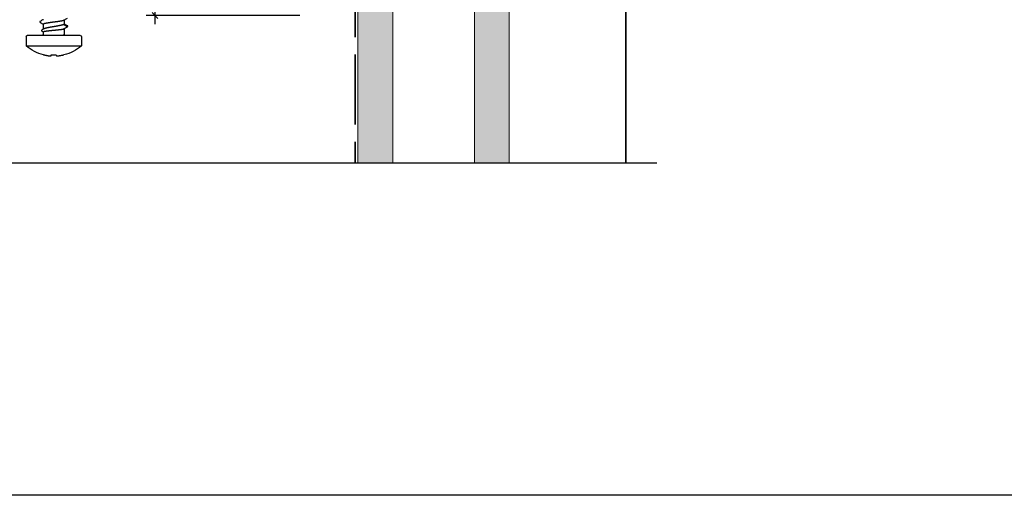
# Model space of a CAD drawing. Units: millimetres. Extents: x 11902 to 20444, y 36194 to 38142.
# Drawn here: x 12677 to 12846, y 37167 to 37248 of the extents above; entities that cross this region are included whole.
import ezdxf

# ---------------------------------------------------------------- set-up
doc = ezdxf.new("R2010")
doc.units = ezdxf.units.MM
doc.linetypes.add('ACAD_ISO02W100', pattern=[15, 12, -3])
for name, color, linetype, lineweight in [('DIM', 12, 'Continuous', 20), ('Line', 253, 'Continuous', 9), ('Profile-1', 1, 'Continuous', 35)]:
    doc.layers.add(name, color=color, linetype=linetype, lineweight=lineweight)
doc.styles.add('Arial', font='ARIALI.TTF')
doc.styles.add('SPDS', font='SPDS.shx')
doc.dimstyles.new('SPDS$0', dxfattribs={"dimscale": 100, "dimtxt": 2, "dimasz": 1, "dimexe": 1.5, "dimexo": 0.625, "dimgap": 0.4, "dimtad": 1, "dimdec": 4, "dimzin": 9, "dimtxsty": 'SPDS', "dimblk": 'OBLIQUE', "dimcen": 2.5, "dimdle": 1.5, "dimadec": 0, "dimazin": 0, "dimtfac": 1, "dimtdec": 0, "dimtix": 1, "dimtmove": 1, "dimatfit": 3, "dimfxl": 1, "dimtolj": 1, "dimtzin": 0, "dimarcsym": 0})

# ---------------------------------------------------------------- blocks, each defined once
blk = doc.blocks.new('A$C46AE3686')
for p, q in [((-0.45, 3.48), (-0.43, 3.34)), ((0.43, 3.34), (0.45, 3.48)), ((-4.75, 0.2), (-4.75, 1.77)), ((-4.75, 1.77), (4.75, 1.77)), ((-1.75, 3.34), (-1.7, 3.34)), ((-0.43, 3.34), (0.43, 3.34)), ((1.7, 3.34), (1.75, 3.34)), ((4.75, 0.2), (4.75, 1.77)), ((4.55, 0), (-4.55, 0)), ((-1.8, -0.63), (-1.8, -0.2)), ((-1.8, -1.95), (-1.8, -1.06)), ((1.68, -1.11), (2.21, -1.44)), ((2.21, -1.53), (1.68, -1.86)), ((1.8, -1.17), (1.8, -0.2)), ((1.8, -2.67), (1.8, -1.95))]:
    blk.add_line(p, q)
for centre, radius, start, end in [((0, -3.69), 7.24, 103.9873, 130.9798), ((0, -3.69), 7.24, 49.0202, 76.0127), ((-4.55, 0.2), 0.2, 180, 270), ((4.55, 0.2), 0.2, 270, 0), ((-2, -0.2), 0.2, 0, 90), ((2, -0.2), 0.2, 90, 180)]:
    blk.add_arc(centre, radius, start, end)
for points, knots in [([(-1.7, 3.34), (-1.64, 3.35), (-1.53, 3.37), (-1.38, 3.4), (-1.24, 3.43), (-1.11, 3.45), (-1, 3.47), (-0.93, 3.48), (-0.9, 3.48)], [0, 0, 0, 0, 0.1739789, 0.3299315, 0.4703749, 0.5970823, 0.7110873, 0.8134805, 0.8134805, 0.8134805, 0.8134805]), ([(-0.9, 3.48), (-0.89, 3.48), (-0.87, 3.48), (-0.84, 3.49), (-0.81, 3.49), (-0.78, 3.49), (-0.76, 3.49), (-0.73, 3.5), (-0.71, 3.5), (-0.69, 3.5), (-0.66, 3.5), (-0.64, 3.5), (-0.62, 3.5), (-0.6, 3.5), (-0.58, 3.5), (-0.56, 3.5), (-0.55, 3.5), (-0.53, 3.5), (-0.52, 3.5), (-0.5, 3.5), (-0.49, 3.5), (-0.48, 3.5), (-0.47, 3.49), (-0.46, 3.49), (-0.46, 3.49), (-0.45, 3.49), (-0.45, 3.48), (-0.45, 3.48), (-0.45, 3.48)], [0, 0, 0, 0, 0.0304554, 0.059387, 0.0869374, 0.1133334, 0.1387219, 0.1632943, 0.1871224, 0.2102241, 0.2326609, 0.2544043, 0.2754014, 0.2955797, 0.3147976, 0.3329646, 0.3499645, 0.3657214, 0.3802049, 0.3934096, 0.4053287, 0.4159938, 0.4254013, 0.4335498, 0.4404779, 0.4462278, 0.4508833, 0.4548194, 0.4548194, 0.4548194, 0.4548194]), ([(0.45, 3.48), (0.45, 3.48), (0.45, 3.48), (0.45, 3.49), (0.46, 3.49), (0.46, 3.49), (0.47, 3.49), (0.48, 3.5), (0.49, 3.5), (0.5, 3.5), (0.52, 3.5), (0.53, 3.5), (0.55, 3.5), (0.56, 3.5), (0.58, 3.5), (0.6, 3.5), (0.62, 3.5), (0.64, 3.5), (0.66, 3.5), (0.69, 3.5), (0.71, 3.5), (0.73, 3.5), (0.76, 3.49), (0.78, 3.49), (0.81, 3.49), (0.84, 3.49), (0.87, 3.48), (0.89, 3.48), (0.9, 3.48)], [0, 0, 0, 0, 0.0039408, 0.0086046, 0.0143665, 0.0213074, 0.0294667, 0.0388815, 0.0495518, 0.0614715, 0.0746722, 0.089147, 0.1048889, 0.1218682, 0.1400097, 0.1591982, 0.1793464, 0.2003148, 0.2220288, 0.2444399, 0.2675289, 0.2913556, 0.315938, 0.3413395, 0.3677519, 0.3953294, 0.4243003, 0.4548192, 0.4548192, 0.4548192, 0.4548192]), ([(0.9, 3.48), (0.93, 3.48), (1, 3.47), (1.11, 3.45), (1.24, 3.43), (1.38, 3.4), (1.53, 3.37), (1.64, 3.35), (1.7, 3.34)], [0, 0, 0, 0, 0.1023932, 0.2163982, 0.3431056, 0.4835489, 0.6395015, 0.8134805, 0.8134805, 0.8134805, 0.8134805]), ([(-2.03, -0.93), (-2.03, -0.93), (-2.04, -0.92), (-2.05, -0.91), (-2.07, -0.9), (-2.08, -0.89), (-2.09, -0.87), (-2.09, -0.85), (-2.1, -0.84), (-2.09, -0.82), (-2.09, -0.8), (-2.08, -0.78), (-2.06, -0.77), (-2.05, -0.76), (-2.04, -0.75), (-2.03, -0.75), (-2.03, -0.75)], [0, 0, 0, 0, 0.0047144, 0.0247472, 0.0437663, 0.0622146, 0.08053, 0.0985215, 0.116034, 0.1344052, 0.1532642, 0.171898, 0.19063, 0.2099776, 0.2304771, 0.2323977, 0.2323977, 0.2323977, 0.2323977]), ([(-2.03, -0.75), (-1.96, -0.71), (-1.88, -0.66), (-1.8, -0.62), (-1.8, -0.61)], [0, 0, 0, 0, 0.2483731, 0.2643519, 0.2643519, 0.2643519, 0.2643519]), ([(-1.73, -1.11), (-1.76, -1.09), (-1.86, -1.03), (-1.96, -0.97), (-2.03, -0.93)], [0, 0, 0, 0, 0.1048072, 0.3529507, 0.3529507, 0.3529507, 0.3529507]), ([(-1.8, -0.63), (-1.8, -0.63), (-1.8, -0.64), (-1.79, -0.65), (-1.78, -0.66), (-1.76, -0.67), (-1.73, -0.68), (-1.7, -0.69), (-1.66, -0.7), (-1.62, -0.71), (-1.57, -0.72), (-1.52, -0.73), (-1.46, -0.74), (-1.4, -0.75), (-1.33, -0.76), (-1.25, -0.77), (-1.18, -0.78), (-1.1, -0.79), (-1.01, -0.8), (-0.92, -0.81), (-0.83, -0.82), (-0.74, -0.83), (-0.64, -0.84), (-0.55, -0.85), (-0.44, -0.86), (-0.34, -0.87), (-0.24, -0.88), (-0.14, -0.89), (-0.03, -0.9), (0.07, -0.91), (0.18, -0.92), (0.28, -0.93), (0.38, -0.94), (0.48, -0.95), (0.58, -0.96), (0.68, -0.97), (0.78, -0.98), (0.87, -0.99), (0.96, -1), (1.05, -1.01), (1.13, -1.02), (1.21, -1.03), (1.28, -1.04), (1.35, -1.05), (1.42, -1.06), (1.48, -1.07), (1.54, -1.08), (1.59, -1.09), (1.64, -1.1), (1.66, -1.11), (1.68, -1.11)], [0, 0, 0, 0, 0.007877, 0.020553, 0.037553, 0.059649, 0.087139, 0.120119, 0.158589, 0.202487, 0.25171, 0.306126, 0.365574, 0.429874, 0.498822, 0.572198, 0.649765, 0.73127, 0.816445, 0.90501, 0.996672, 1.091128, 1.188063, 1.287156, 1.388076, 1.490489, 1.594052, 1.69842, 1.803245, 1.908177, 2.012867, 2.116965, 2.220124, 2.322, 2.422254, 2.520552, 2.616567, 2.709979, 2.80048, 2.887769, 2.971558, 3.051572, 3.127549, 3.199241, 3.266418, 3.328865, 3.386389, 3.438816, 3.485995, 3.527806, 3.527806, 3.527806, 3.527806]), ([(1.68, -1.86), (1.66, -1.86), (1.64, -1.84), (1.59, -1.83), (1.54, -1.81), (1.48, -1.79), (1.42, -1.77), (1.36, -1.76), (1.29, -1.74), (1.21, -1.72), (1.13, -1.7), (1.05, -1.69), (0.96, -1.67), (0.87, -1.65), (0.78, -1.63), (0.69, -1.62), (0.59, -1.6), (0.49, -1.58), (0.39, -1.56), (0.29, -1.55), (0.19, -1.53), (0.08, -1.51), (-0.02, -1.49), (-0.12, -1.48), (-0.23, -1.46), (-0.33, -1.44), (-0.43, -1.42), (-0.53, -1.41), (-0.63, -1.39), (-0.73, -1.37), (-0.82, -1.35), (-0.91, -1.34), (-1, -1.32), (-1.08, -1.3), (-1.16, -1.29), (-1.24, -1.27), (-1.31, -1.25), (-1.38, -1.23), (-1.45, -1.22), (-1.51, -1.2), (-1.56, -1.18), (-1.61, -1.16), (-1.65, -1.15), (-1.69, -1.13), (-1.72, -1.12), (-1.73, -1.11), (-1.73, -1.11)], [0, 0, 0, 0, 0.04398, 0.093044, 0.147056, 0.205963, 0.26959, 0.337839, 0.410464, 0.487221, 0.567945, 0.652331, 0.740203, 0.831174, 0.925046, 1.021464, 1.120141, 1.220779, 1.322995, 1.42656, 1.531009, 1.63611, 1.741446, 1.846768, 1.951691, 2.055791, 2.158841, 2.260445, 2.360389, 2.458208, 2.553614, 2.646326, 2.736112, 2.822666, 2.905597, 2.984741, 3.059845, 3.130767, 3.197207, 3.258935, 3.315865, 3.367904, 3.41495, 3.456882, 3.493738, 3.496734, 3.496734, 3.496734, 3.496734]), ([(1.68, -1.11), (1.69, -1.12), (1.71, -1.12), (1.73, -1.13), (1.75, -1.14), (1.75, -1.15)], [0, 0, 0, 0, 0.03440894, 0.06443112, 0.08353635, 0.08353635, 0.08353635, 0.08353635]), ([(1.75, -1.15), (1.81, -1.18), (1.94, -1.25), (2.13, -1.37), (2.27, -1.45), (2.34, -1.49)], [0, 0, 0, 0, 0.203912, 0.4324795, 0.6794448, 0.6794448, 0.6794448, 0.6794448]), ([(2.34, -1.66), (2.27, -1.7), (2.13, -1.78), (1.95, -1.89), (1.84, -1.95), (1.8, -1.98)], [0, 0, 0, 0, 0.2466959, 0.4752623, 0.6263662, 0.6263662, 0.6263662, 0.6263662]), ([(2.21, -1.44), (2.22, -1.44), (2.22, -1.45), (2.23, -1.45), (2.23, -1.46), (2.23, -1.46), (2.24, -1.47), (2.24, -1.48), (2.24, -1.49), (2.24, -1.49), (2.24, -1.5), (2.23, -1.51), (2.23, -1.51), (2.23, -1.52), (2.22, -1.53), (2.22, -1.53), (2.21, -1.53)], [0, 0, 0, 0, 0.0071319, 0.0143373, 0.0216176, 0.0289675, 0.0363745, 0.043823, 0.051293, 0.0587629, 0.0662114, 0.0736184, 0.0809683, 0.0882486, 0.095454, 0.1025859, 0.1025859, 0.1025859, 0.1025859]), ([(2.34, -1.49), (2.34, -1.49), (2.35, -1.5), (2.36, -1.5), (2.37, -1.52), (2.39, -1.53), (2.39, -1.55), (2.4, -1.56), (2.4, -1.58), (2.4, -1.6), (2.39, -1.62), (2.37, -1.63), (2.36, -1.65), (2.35, -1.65), (2.34, -1.66), (2.34, -1.66)], [0, 0, 0, 0, 0.0041288, 0.0235469, 0.041739, 0.0596149, 0.0781565, 0.0976374, 0.1177044, 0.1372794, 0.1559719, 0.1739243, 0.1921401, 0.2115199, 0.2172097, 0.2172097, 0.2172097, 0.2172097]), ([(-2.34, -2.41), (-2.34, -2.41), (-2.35, -2.4), (-2.36, -2.4), (-2.38, -2.38), (-2.39, -2.37), (-2.4, -2.35), (-2.4, -2.33), (-2.4, -2.31), (-2.39, -2.3), (-2.39, -2.28), (-2.37, -2.27), (-2.36, -2.25), (-2.35, -2.25), (-2.34, -2.24), (-2.34, -2.24)], [0, 0, 0, 0, 0.0053819, 0.0251597, 0.0441243, 0.0629329, 0.0823121, 0.1017985, 0.1205579, 0.1384165, 0.1563607, 0.1744383, 0.1931396, 0.2130213, 0.2171857, 0.2171857, 0.2171857, 0.2171857]), ([(-2.34, -2.24), (-2.27, -2.2), (-2.13, -2.12), (-1.95, -2.01), (-1.84, -1.95), (-1.8, -1.92)], [0, 0, 0, 0, 0.2469653, 0.4755328, 0.6263661, 0.6263661, 0.6263661, 0.6263661]), ([(-1.75, -2.75), (-1.81, -2.72), (-1.94, -2.65), (-2.13, -2.53), (-2.27, -2.45), (-2.34, -2.41)], [0, 0, 0, 0, 0.2041826, 0.432749, 0.6794449, 0.6794449, 0.6794449, 0.6794449]), ([(-1.8, -1.95), (-1.8, -1.95), (-1.8, -1.96), (-1.79, -1.98), (-1.77, -1.99), (-1.75, -2.01), (-1.72, -2.02), (-1.69, -2.03), (-1.65, -2.05), (-1.61, -2.06), (-1.56, -2.08), (-1.5, -2.09), (-1.44, -2.1), (-1.38, -2.12), (-1.31, -2.13), (-1.23, -2.14), (-1.15, -2.16), (-1.07, -2.17), (-0.99, -2.19), (-0.9, -2.2), (-0.81, -2.21), (-0.71, -2.23), (-0.61, -2.24), (-0.51, -2.26), (-0.41, -2.27), (-0.31, -2.28), (-0.21, -2.3), (-0.1, -2.31), (0, -2.32), (0.11, -2.34), (0.21, -2.35), (0.31, -2.37), (0.42, -2.38), (0.52, -2.39), (0.62, -2.41), (0.71, -2.42), (0.81, -2.44), (0.9, -2.45), (0.99, -2.46), (1.07, -2.48), (1.16, -2.49), (1.23, -2.5), (1.31, -2.52), (1.38, -2.53), (1.44, -2.55), (1.5, -2.56), (1.56, -2.57), (1.61, -2.59), (1.65, -2.6), (1.69, -2.62), (1.72, -2.63), (1.74, -2.64), (1.75, -2.65), (1.75, -2.65)], [0, 0, 0, 0, 0.014225, 0.03088, 0.051501, 0.076842, 0.107298, 0.143116, 0.184314, 0.230788, 0.282392, 0.339155, 0.400972, 0.467571, 0.53863, 0.613956, 0.693433, 0.776727, 0.863639, 0.953801, 1.047001, 1.142904, 1.24118, 1.341529, 1.443556, 1.547037, 1.651513, 1.756735, 1.862252, 1.967797, 2.073001, 2.177477, 2.280937, 2.382947, 2.483292, 2.581525, 2.677412, 2.770562, 2.860716, 2.947581, 3.030827, 3.110255, 3.185527, 3.256497, 3.322863, 3.384488, 3.441156, 3.492727, 3.539093, 3.580142, 3.615878, 3.646305, 3.649553, 3.649553, 3.649553, 3.649553]), ([(1.8, -1.95), (1.8, -1.95), (1.8, -1.94), (1.79, -1.92), (1.78, -1.91), (1.76, -1.9), (1.74, -1.89), (1.71, -1.87), (1.69, -1.87), (1.68, -1.86)], [0, 0, 0, 0, 0.0128577, 0.0275417, 0.0453189, 0.0668958, 0.0926018, 0.1226236, 0.1570319, 0.1570319, 0.1570319, 0.1570319]), ([(1.75, -2.65), (1.81, -2.68), (1.94, -2.75), (2.13, -2.87), (2.27, -2.95), (2.34, -2.99)], [0, 0, 0, 0, 0.203912, 0.4324795, 0.6794448, 0.6794448, 0.6794448, 0.6794448])]:
    blk.add_open_spline(points, degree=3, knots=knots)
blk = doc.blocks.new('_Oblique')
at = {"color": 0, "linetype": 'ByBlock', "lineweight": -2}
blk.add_line((-0.5, -0.5), (0.5, 0.5), dxfattribs=at)
blk = doc.blocks.new('*D164')
at = {"layer": 'Defpoints', "color": 0, "ltscale": 0.2}
for p in [(12699.94, 37348.92), (12725.45, 37348.92), (12725.45, 37248.92)]:
    blk.add_point(p, dxfattribs=at)
at = {"layer": 'DIM', "color": 0, "lineweight": -2, "ltscale": 0.2}
for p, q in [((12699.94, 37247.42), (12699.94, 37350.42)), ((12724.82, 37348.92), (12698.44, 37348.92)), ((12724.82, 37248.92), (12698.44, 37248.92))]:
    blk.add_line(p, q, dxfattribs=at)
for p, rotation in [((12699.94, 37348.92), 90), ((12699.94, 37248.92), 270)]:
    blk.add_blockref('_Oblique', p, dxfattribs=dict(at, rotation=rotation))
at = {"layer": 'DIM', "color": 0, "ltscale": 0.2, "insert": (12698.52, 37298.92), "char_height": 2, "attachment_point": 5, "rotation": 90, "style": 'Arial'}
blk.add_mtext('\\A1;100', dxfattribs=at)

msp = doc.modelspace()

# ---------------------------------------------------------------- hatches: boundary and pattern name
at = {"layer": 'Line'}
h = msp.add_hatch(dxfattribs=at)
h.set_pattern_fill('ACAD_ISO07W100', color=256, scale=0.3, angle=45, style=0)
h.set_pattern_definition([(45, (10090.124, 34867.1295), (-1.0606602, 1.0606602), [0.15, -0.9])])
edge = h.paths.add_edge_path()
edge.add_line((12734.74, 37223.64), (12740.74, 37223.64))
edge.add_line((12740.74, 37223.64), (12740.74, 37361.72))
edge.add_arc((12740.24, 37361.72), 0.5, 360, 450)
edge.add_line((12740.24, 37362.22), (12735.24, 37362.22))
edge.add_arc((12735.24, 37361.72), 0.5, 90, 180)
edge.add_line((12734.74, 37361.72), (12734.74, 37223.64))
h = msp.add_hatch(dxfattribs=at)
h.set_pattern_fill('ACAD_ISO07W100', color=256, scale=0.3, angle=45, style=0)
h.set_pattern_definition([(45, (10110.1289, 34867.1295), (-1.0606602, 1.0606602), [0.15, -0.9])])
edge = h.paths.add_edge_path()
edge.add_line((12754.75, 37223.64), (12760.75, 37223.64))
edge.add_line((12760.75, 37223.64), (12760.75, 37361.72))
edge.add_arc((12760.25, 37361.72), 0.5, 0, 90)
edge.add_line((12760.25, 37362.22), (12755.25, 37362.22))
edge.add_arc((12755.25, 37361.72), 0.5, 90, 180)
edge.add_line((12754.75, 37361.72), (12754.75, 37223.64))

# ---------------------------------------------------------------- linework, layer by layer
at = {"lineweight": 35, "ltscale": 100}
msp.add_line((12780.75, 37223.64), (12780.75, 37496.61), dxfattribs=at)
msp.add_lwpolyline([(12463.45, 37584.17), (13227.99, 37584.17), (13227.99, 37166.58), (12463.45, 37166.58)], close=True)
msp.add_lwpolyline([(12493.42, 37223.64), (12629.47, 37223.64), (12633.47, 37229.64), (12637.47, 37217.64), (12641.47, 37223.64), (12786.05, 37223.64)])
at = {"layer": 'Line'}
for points in [[(12734.74, 37223.64), (12740.74, 37223.64), (12740.74, 37361.72, 0.414214), (12740.24, 37362.22), (12735.24, 37362.22, 0.414214), (12734.74, 37361.72)], [(12754.75, 37223.64), (12760.75, 37223.64), (12760.75, 37361.72, 0.414214), (12760.25, 37362.22), (12755.25, 37362.22, 0.414214), (12754.75, 37361.72)]]:
    msp.add_lwpolyline(points, format="xyb", close=True, dxfattribs=at)
at = {"layer": 'Profile-1', "linetype": 'ACAD_ISO02W100'}
msp.add_line((12734.28, 37362.22), (12734.28, 37223.64), dxfattribs=at)

# ---------------------------------------------------------------- block references
at = {"xscale": -1, "rotation": 180}
msp.add_blockref('A$C46AE3686', (12682.56, 37245.5), dxfattribs=at)

# ---------------------------------------------------------------- dimensions: what is measured, and where the dimension line sits
at = {"layer": 'DIM', "ltscale": 0.2}
dim = msp.add_linear_dim(base=(12699.94, 37348.92), p1=(12725.45, 37248.92), p2=(12725.45, 37348.92), angle=270, dimstyle='SPDS$0', override={"dimscale": 1, "dimdec": 0, "dimtxsty": 'Arial'}, dxfattribs=at)
dim.commit()
dim.dimension.update_dxf_attribs({"geometry": '*D164', "text_midpoint": (12698.52, 37298.92)})

doc.saveas('drawing.dxf')
